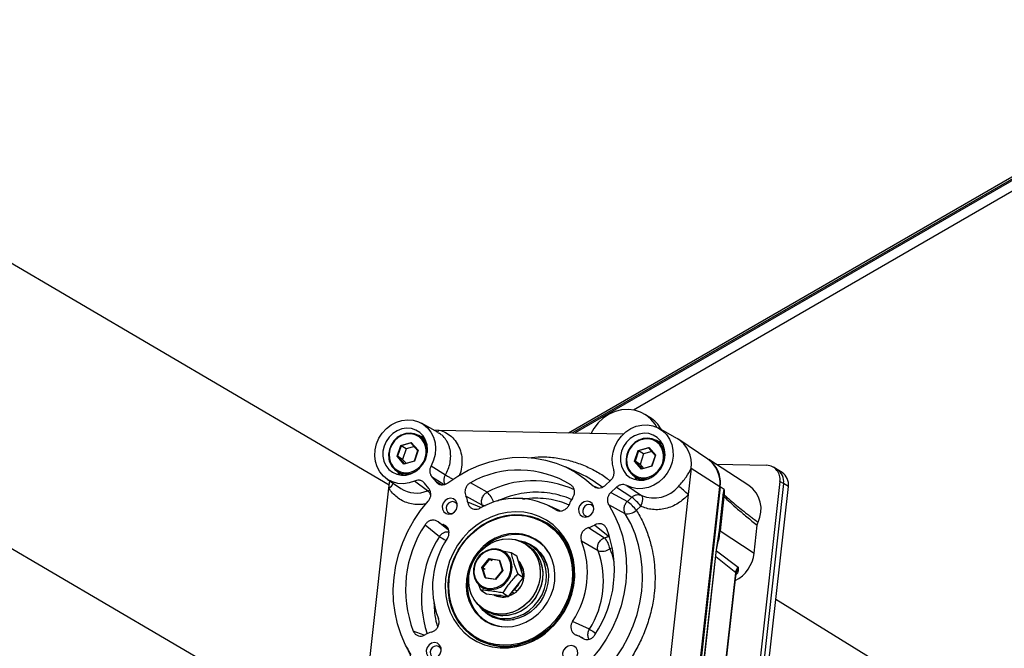
# Model space of a CAD drawing. Extents: x 75 to 12551, y 75 to 8835.
# Drawn here: x 8881 to 9186, y 2729 to 2923 of the extents above; entities that cross this region are included whole.
import ezdxf

# ---------------------------------------------------------------- set-up
doc = ezdxf.new("R2010")
doc.units = 0
doc.header["$LTSCALE"] = 15
doc.layers.get('0').update_dxf_attribs({"linetype": 'CONTINUOUS'})

msp = doc.modelspace()

# ---------------------------------------------------------------- linework, layer by layer
at = {"color": 7, "linetype": 'CONTINUOUS'}
for p, q in [((8995.379, 2779.214), (8434.291, 3107.806)), ((8505.777, 2977.752), (8959.563, 2712)), ((9052.111, 2795.349), (9278.827, 2926.229)), ((9076.146, 2800.168), (9074.641, 2801.096)), ((9010.598, 2795.424), (9005.388, 2798.356)), ((9009.106, 2796.263), (9010.847, 2796.226)), ((9010.847, 2796.226), (9067.992, 2795.011)), ((9084.581, 2793.649), (9078.998, 2796.79)), ((9006.57, 2793.304), (9004.598, 2794.518)), ((9010.695, 2795.297), (9010.57, 2795.379)), ((9080.181, 2791.738), (9078.209, 2792.953)), ((9094.131, 2787.265), (9085.146, 2793.301)), ((8997.811, 2788.117), (8998.943, 2791.49)), ((8999.05, 2791.388), (8997.954, 2788.124)), ((8998.943, 2791.49), (9002.209, 2792.426)), ((8999.05, 2791.388), (8998.943, 2791.49)), ((9002.21, 2792.294), (8999.05, 2791.388)), ((9000.63, 2790.414), (8999.05, 2791.388)), ((9000.63, 2790.414), (8999.535, 2787.15)), ((9003.209, 2791.153), (9000.63, 2790.414)), ((9002.209, 2792.426), (9004.342, 2789.99)), ((9002.209, 2792.426), (9002.21, 2792.294)), ((9004.275, 2789.936), (9002.21, 2792.294)), ((9003.179, 2786.672), (9004.275, 2789.936)), ((9004.342, 2789.99), (9003.21, 2786.617)), ((9004.342, 2789.99), (9004.275, 2789.936)), ((9071.422, 2786.552), (9072.553, 2789.924)), ((9072.66, 2789.822), (9071.564, 2786.559)), ((9072.553, 2789.924), (9075.819, 2790.86)), ((9072.66, 2789.822), (9072.553, 2789.924)), ((9075.82, 2790.728), (9072.66, 2789.822)), ((9074.241, 2788.849), (9072.66, 2789.822)), ((9076.819, 2789.588), (9074.241, 2788.849)), ((9075.819, 2790.86), (9077.953, 2788.424)), ((9075.819, 2790.86), (9075.82, 2790.728)), ((9077.885, 2788.371), (9075.82, 2790.728)), ((8997.954, 2788.124), (8997.811, 2788.117)), ((8999.945, 2785.681), (8997.811, 2788.117)), ((8997.954, 2788.124), (9000.019, 2785.766)), ((8999.535, 2787.15), (8997.954, 2788.124)), ((8999.535, 2787.15), (9000.601, 2785.933)), ((9003.21, 2786.617), (8999.945, 2785.681)), ((9000.019, 2785.766), (9003.179, 2786.672)), ((9003.21, 2786.617), (9003.179, 2786.672)), ((9071.564, 2786.559), (9071.422, 2786.552)), ((9073.555, 2784.115), (9071.422, 2786.552)), ((9071.564, 2786.559), (9073.629, 2784.201)), ((9073.145, 2785.585), (9071.564, 2786.559)), ((9074.241, 2788.849), (9073.145, 2785.585)), ((9076.789, 2785.107), (9077.885, 2788.371)), ((9077.953, 2788.424), (9076.821, 2785.051)), ((9077.953, 2788.424), (9077.885, 2788.371)), ((9106.814, 2779.09), (9094.4, 2787.078)), ((9000.019, 2785.766), (8999.945, 2785.681)), ((9008.35, 2785.141), (9012.829, 2782.327)), ((9054.642, 2782.682), (9049.986, 2784.837)), ((9073.145, 2785.585), (9074.211, 2784.368)), ((9076.821, 2785.051), (9073.555, 2784.115)), ((9073.629, 2784.201), (9073.555, 2784.115)), ((9073.629, 2784.201), (9076.789, 2785.107)), ((9076.821, 2785.051), (9076.789, 2785.107)), ((9088.998, 2784.386), (9088.091, 2776.234)), ((9088.998, 2784.386), (9097.826, 2778.715)), ((9096.631, 2785.642), (9112.422, 2785.307)), ((9115.632, 2784.006), (9114.503, 2784.701)), ((9117.137, 2783.078), (9115.632, 2784.006)), ((8994.709, 2781.018), (8998.946, 2778.172)), ((8995.267, 2778.208), (8995.519, 2780.473)), ((8997.781, 2783.449), (8999.753, 2782.235)), ((9007.275, 2777.419), (9003.264, 2780.443)), ((9008.532, 2781.831), (9009.892, 2780.168)), ((9062.304, 2779.072), (9064.048, 2780.688)), ((9071.391, 2781.884), (9073.363, 2780.669)), ((8989.051, 2722.341), (8995.267, 2778.208)), ((9007.689, 2778.112), (9006.313, 2779.794)), ((9025.764, 2777.009), (9020.559, 2779.925)), ((9065.815, 2778.528), (9064.072, 2776.913)), ((9065.815, 2778.528), (9070.568, 2775.412)), ((9068.993, 2779.045), (9073.601, 2776.009)), ((9088.87, 2698.223), (9097.826, 2778.715)), ((9098.002, 2778.599), (9089.046, 2698.113)), ((9098.939, 2776.144), (9099.196, 2777.846)), ((9099.004, 2776.043), (9099.196, 2777.846)), ((9099.196, 2777.846), (9099.191, 2776.147)), ((9116.481, 2780.346), (9105.66, 2683.089)), ((9117.61, 2779.651), (9106.789, 2682.394)), ((9108.294, 2681.467), (9119.116, 2778.723)), ((9117.61, 2779.651), (9116.481, 2780.346)), ((9119.116, 2778.723), (9117.61, 2779.651)), ((9024.204, 2773.014), (9019.132, 2775.783)), ((9064.072, 2776.913), (9069.206, 2774.149)), ((9069.206, 2774.149), (9070.568, 2775.412)), ((9088.091, 2776.234), (9081.248, 2714.732)), ((9097.722, 2765.245), (9098.907, 2775.898)), ((9097.791, 2765.171), (9098.976, 2775.824)), ((9099.103, 2775.684), (9097.918, 2765.031)), ((9098.907, 2775.898), (9098.939, 2776.144)), ((9098.976, 2775.824), (9099.004, 2776.043)), ((9099.191, 2776.147), (9099.103, 2775.684)), ((9048.337, 2771.193), (9044.223, 2773.097)), ((9068.556, 2770.297), (9063.44, 2773.031)), ((9073.358, 2772.651), (9071.996, 2771.388)), ((9006.471, 2766.87), (9010.946, 2763.276)), ((9044.378, 2767.365), (9044.114, 2767.527)), ((9057.168, 2766.01), (9062.121, 2762.869)), ((9063.219, 2763.344), (9058.963, 2766.774)), ((9096.909, 2759.813), (9097.722, 2765.245)), ((9108.484, 2758.094), (9109.445, 2766.732)), ((9097.567, 2763.44), (9097.603, 2763.718)), ((9097.918, 2765.031), (9108.484, 2758.094)), ((9038.153, 2760.629), (9037.4, 2761.092)), ((9038.153, 2760.629), (9037.4, 2761.092)), ((9039.894, 2760.085), (9039.141, 2760.548)), ((9060.12, 2758.779), (9054.972, 2761.791)), ((9096.683, 2758.35), (9096.803, 2759.23)), ((9096.754, 2758.264), (9096.867, 2759.09)), ((9096.803, 2759.23), (9096.909, 2759.813)), ((9096.862, 2759.09), (9096.96, 2759.619)), ((9024.112, 2753.647), (9026.376, 2756.41)), ((9026.445, 2756.283), (9024.254, 2753.609)), ((9026.376, 2756.41), (9029.607, 2755.955)), ((9026.376, 2756.41), (9026.445, 2756.283)), ((9029.572, 2755.843), (9026.445, 2756.283)), ((9027.311, 2755.75), (9026.445, 2756.283)), ((9031.65, 2758.174), (9030.865, 2758.658)), ((9031.036, 2758.688), (9033.137, 2758.358)), ((9033.137, 2758.358), (9034.918, 2757.261)), ((9035.977, 2753.908), (9034.918, 2757.261)), ((9092.595, 2721.604), (9096.683, 2758.35)), ((9092.665, 2721.515), (9096.754, 2758.261)), ((9025.079, 2750.43), (9024.112, 2753.647)), ((9024.254, 2753.609), (9024.112, 2753.647)), ((9024.254, 2753.609), (9025.19, 2750.496)), ((9025.12, 2753.076), (9024.254, 2753.609)), ((9029.607, 2755.955), (9029.572, 2755.843)), ((9030.507, 2752.73), (9029.572, 2755.843)), ((9029.607, 2755.955), (9030.574, 2752.738)), ((9037.036, 2750.555), (9035.977, 2753.908)), ((9103.499, 2753.793), (9103.579, 2752.939)), ((9025.19, 2750.496), (9025.079, 2750.43)), ((9028.31, 2749.976), (9025.079, 2750.43)), ((9025.19, 2750.496), (9028.316, 2750.056)), ((9030.574, 2752.738), (9028.31, 2749.976)), ((9028.316, 2750.056), (9028.31, 2749.976)), ((9028.316, 2750.056), (9030.507, 2752.73)), ((9030.574, 2752.738), (9030.507, 2752.73)), ((9034.698, 2747.628), (9037.036, 2750.555)), ((9035.255, 2751.652), (9037.036, 2750.555)), ((9099.506, 2722.721), (9102.768, 2752.039)), ((9099.617, 2722.563), (9102.879, 2751.881)), ((9102.909, 2752.077), (9102.878, 2751.876)), ((9102.911, 2752.12), (9102.954, 2752.197)), ((9023.784, 2746.651), (9023.158, 2748.264)), ((9024.047, 2747.589), (9024.833, 2747.105)), ((9032.359, 2744.702), (9034.698, 2747.628)), ((9034.201, 2746.887), (9034.225, 2746.86)), ((9034.225, 2746.86), (9034.977, 2746.396)), ((9023.784, 2746.651), (9025.564, 2745.555)), ((9025.564, 2745.555), (9028.962, 2745.128)), ((9028.962, 2745.128), (9032.359, 2744.702)), ((9030.579, 2745.798), (9032.359, 2744.702)), ((9033.46, 2746.079), (9034.109, 2745.68)), ((9539.256, 2482.593), (9115.225, 2743.754)), ((9024.814, 2740.657), (9025.567, 2740.193)), ((9024.814, 2740.657), (9025.567, 2740.193)), ((9026.083, 2739.347), (9026.836, 2738.883)), ((9057.425, 2734.562), (9052.213, 2736.988)), ((9022.089, 2731.765), (9022.352, 2731.603)), ((9055.46, 2731.826), (9054.118, 2732.447))]:
    msp.add_line(p, q, dxfattribs=at)
at = {"color": 8, "linetype": 'CONTINUOUS'}
for p, q in [((9050.953, 2795.373), (9278.827, 2926.923)), ((9278.827, 2925.697), (9052.999, 2795.33)), ((9278.827, 2922.35), (9071.116, 2802.441)), ((9004.739, 2794.432), (9005.995, 2794.268)), ((9078.349, 2792.866), (9079.605, 2792.702)), ((9008.532, 2781.831), (9012.444, 2779.356)), ((9007.275, 2777.419), (9007.985, 2777.577)), ((9011.437, 2779.299), (9009.892, 2780.168)), ((9058.604, 2778.94), (9060.102, 2778.292)), ((9097.825, 2778.708), (9098.002, 2778.599)), ((9099.196, 2777.846), (9098.002, 2778.597)), ((9019.689, 2773.964), (9023.856, 2772.196)), ((9013.78, 2765.238), (9010.523, 2767.805)), ((9013.539, 2765.799), (9012.14, 2766.968)), ((9097.603, 2763.718), (9097.791, 2765.171)), ((9097.522, 2763.093), (9097.567, 2763.44)), ((9064.491, 2759.743), (9063.777, 2759.434)), ((9102.768, 2752.039), (9096.611, 2756.972)), ((9096.795, 2758.85), (9103.499, 2753.793)), ((9006.175, 2732.682), (9002.813, 2733.991)), ((9055.855, 2731.512), (9055.078, 2731.859))]:
    msp.add_line(p, q, dxfattribs=at)
at = {"color": 7, "linetype": 'CONTINUOUS', "flags": 128}
for points in [[(9078.338, 2797.123), (9077.766, 2798.079), (9076.515, 2799.608), (9075.008, 2800.858), (9073.29, 2801.793), (9071.415, 2802.382), (9069.438, 2802.609), (9067.42, 2802.467), (9065.423, 2801.96), (9063.506, 2801.103), (9061.729, 2799.922), (9060.144, 2798.454), (9058.801, 2796.743), (9057.924, 2795.225)], [(9003.264, 2780.443), (9001.554, 2779.862), (8999.801, 2779.615), (8998.066, 2779.71), (8996.41, 2780.144), (8994.888, 2780.901), (8993.554, 2781.956), (8992.454, 2783.272), (8991.626, 2784.804), (8991.098, 2786.498), (8990.889, 2788.297), (8991.005, 2790.138), (8991.444, 2791.957), (8992.189, 2793.692), (8993.216, 2795.283), (8994.487, 2796.675), (8995.961, 2797.82), (8997.585, 2798.678), (8999.303, 2799.219), (9001.057, 2799.425), (9002.786, 2799.289), (9004.429, 2798.816), (9005.931, 2798.021), (9007.239, 2796.933), (9008.309, 2795.588), (9009.102, 2794.034), (9009.592, 2792.324), (9009.762, 2790.517), (9009.607, 2788.675), (9009.13, 2786.862), (9008.35, 2785.141)], [(8993.435, 2789.663), (8993.422, 2788.095), (8993.732, 2786.592), (8994.349, 2785.227), (8995.247, 2784.062), (8996.381, 2783.152), (8997.7, 2782.54), (8999.142, 2782.254), (9000.639, 2782.308), (9002.121, 2782.698), (9003.519, 2783.408), (9004.768, 2784.403), (9005.809, 2785.637), (9006.594, 2787.053), (9007.085, 2788.584), (9007.26, 2790.158), (9007.111, 2791.703), (9006.645, 2793.145), (9005.883, 2794.418), (9004.861, 2795.461), (9003.627, 2796.227), (9002.238, 2796.679), (9000.76, 2796.796), (8999.262, 2796.572), (8997.813, 2796.019), (8996.482, 2795.161), (8995.33, 2794.04), (8994.412, 2792.707), (8993.77, 2791.225), (8993.435, 2789.663)], [(9064.965, 2783.967), (9064.576, 2785.714), (9064.51, 2787.538), (9064.769, 2789.376), (9065.344, 2791.165), (9066.215, 2792.843), (9067.353, 2794.353), (9068.718, 2795.642), (9070.263, 2796.665), (9071.934, 2797.388), (9073.674, 2797.785), (9075.424, 2797.843), (9077.122, 2797.56), (9078.71, 2796.945), (9080.133, 2796.02), (9081.342, 2794.817), (9082.296, 2793.376), (9082.962, 2791.749), (9083.316, 2789.991), (9083.346, 2788.162), (9083.052, 2786.326), (9082.443, 2784.546), (9081.54, 2782.884), (9080.375, 2781.396), (9078.988, 2780.135), (9077.427, 2779.143), (9075.745, 2778.455), (9074.001, 2778.095), (9072.254, 2778.075), (9070.566, 2778.395), (9068.993, 2779.045)], [(9007.205, 2789.304), (9007.201, 2789.965), (9006.957, 2791.379), (9006.403, 2792.664), (9005.567, 2793.751), (9004.495, 2794.58), (9003.245, 2795.108), (9001.884, 2795.306), (9000.486, 2795.162), (8999.126, 2794.686), (8997.877, 2793.902), (8996.806, 2792.853), (8995.972, 2791.596), (8995.419, 2790.198), (8995.178, 2788.734), (8995.26, 2787.284), (8995.26, 2787.284)], [(9067.045, 2788.098), (9067.032, 2786.529), (9067.342, 2785.027), (9067.96, 2783.661), (9068.857, 2782.497), (9069.992, 2781.587), (9071.311, 2780.975), (9072.752, 2780.689), (9074.249, 2780.742), (9075.732, 2781.133), (9077.13, 2781.842), (9078.378, 2782.838), (9079.419, 2784.072), (9080.204, 2785.488), (9080.695, 2787.019), (9080.87, 2788.593), (9080.721, 2790.138), (9080.255, 2791.58), (9079.493, 2792.853), (9078.471, 2793.896), (9077.237, 2794.662), (9075.848, 2795.113), (9074.37, 2795.23), (9072.872, 2795.007), (9071.423, 2794.453), (9070.092, 2793.596), (9068.94, 2792.475), (9068.022, 2791.142), (9067.381, 2789.66), (9067.045, 2788.098)], [(9080.816, 2787.739), (9080.812, 2788.4), (9080.568, 2789.814), (9080.013, 2791.099), (9079.177, 2792.185), (9078.105, 2793.015), (9076.855, 2793.543), (9075.495, 2793.74), (9074.096, 2793.597), (9072.736, 2793.121), (9071.487, 2792.337), (9070.417, 2791.288), (9069.582, 2790.03), (9069.03, 2788.632), (9068.788, 2787.168), (9068.87, 2785.718), (9068.87, 2785.718)], [(9013.555, 2779.878), (9016.606, 2781.983), (9019.808, 2783.786), (9023.132, 2785.271), (9026.546, 2786.424), (9030.019, 2787.234), (9033.518, 2787.695), (9037.01, 2787.8), (9040.463, 2787.55), (9043.844, 2786.947), (9047.122, 2785.996), (9050.265, 2784.706), (9053.245, 2783.089), (9056.033, 2781.162), (9058.604, 2778.94)], [(9011.808, 2772.681), (9011.88, 2771.733), (9012.297, 2770.922), (9012.995, 2770.371), (9013.867, 2770.164), (9014.782, 2770.333), (9015.598, 2770.852), (9016.194, 2771.642), (9016.476, 2772.582), (9016.404, 2773.53), (9015.987, 2774.341), (9015.289, 2774.892), (9014.416, 2775.099), (9013.502, 2774.93), (9012.685, 2774.411), (9012.09, 2773.622), (9011.808, 2772.681)], [(9073.358, 2772.651), (9073.598, 2773.18), (9073.786, 2773.716), (9073.916, 2774.237), (9073.982, 2774.725), (9073.982, 2775.162), (9073.917, 2775.53), (9073.788, 2775.816), (9073.601, 2776.009)], [(9002.161, 2726.633), (9000.447, 2729.646), (8999.036, 2732.848), (8997.942, 2736.208), (8997.173, 2739.697), (8996.737, 2743.28), (8996.639, 2746.924), (8996.879, 2750.595), (8997.455, 2754.26), (8998.362, 2757.883), (8999.591, 2761.43), (9001.131, 2764.87), (9002.967, 2768.168), (9005.082, 2771.295), (9007.456, 2774.221)], [(9016.492, 2772.907), (9016.182, 2773.506), (9015.66, 2773.919), (9015.006, 2774.074), (9014.322, 2773.947), (9013.71, 2773.559), (9013.264, 2772.968), (9013.052, 2772.263), (9013.107, 2771.553), (9013.419, 2770.946), (9013.942, 2770.533), (9014.595, 2770.378), (9014.953, 2770.409)], [(9054.099, 2771.782), (9054.171, 2770.834), (9054.588, 2770.023), (9055.286, 2769.472), (9056.158, 2769.265), (9057.073, 2769.434), (9057.889, 2769.953), (9058.484, 2770.742), (9058.767, 2771.683), (9058.695, 2772.631), (9058.278, 2773.442), (9057.58, 2773.993), (9056.707, 2774.2), (9055.793, 2774.031), (9054.976, 2773.512), (9054.381, 2772.722), (9054.099, 2771.782)], [(9058.783, 2772.008), (9058.473, 2772.607), (9057.95, 2773.02), (9057.297, 2773.175), (9056.612, 2773.048), (9056.001, 2772.66), (9055.555, 2772.068), (9055.343, 2771.364), (9055.398, 2770.654), (9055.71, 2770.046), (9056.233, 2769.634), (9056.886, 2769.479), (9057.244, 2769.51)], [(9063.44, 2773.031), (9065.154, 2770.017), (9066.564, 2766.816), (9067.659, 2763.455), (9068.428, 2759.967), (9068.864, 2756.383), (9068.962, 2752.739), (9068.722, 2749.068), (9068.146, 2745.403), (9067.239, 2741.78), (9066.01, 2738.233), (9064.47, 2734.793), (9062.634, 2731.495), (9060.519, 2728.368), (9058.145, 2725.442)], [(9012.834, 2750.256), (9012.698, 2747.554), (9012.892, 2744.889), (9013.412, 2742.305), (9014.251, 2739.845), (9015.395, 2737.549), (9016.824, 2735.455), (9018.516, 2733.596), (9020.442, 2732.005), (9022.571, 2730.705), (9024.868, 2729.72), (9027.296, 2729.066), (9029.813, 2728.752), (9032.38, 2728.784), (9034.954, 2729.162), (9037.492, 2729.879), (9039.954, 2730.924), (9042.298, 2732.28), (9044.485, 2733.923), (9046.482, 2735.828), (9048.253, 2737.963), (9049.771, 2740.292), (9051.01, 2742.778), (9051.95, 2745.38), (9052.575, 2748.056), (9052.876, 2750.76), (9052.847, 2753.449), (9052.49, 2756.079), (9051.808, 2758.606), (9050.815, 2760.989), (9049.526, 2763.189), (9047.962, 2765.169), (9046.149, 2766.898), (9044.118, 2768.346), (9041.9, 2769.49), (9039.533, 2770.312), (9037.055, 2770.797), (9034.508, 2770.938), (9031.932, 2770.733), (9029.371, 2770.184), (9026.866, 2769.301), (9024.458, 2768.099), (9022.188, 2766.596), (9020.091, 2764.818), (9018.204, 2762.794), (9016.556, 2760.558), (9015.175, 2758.145), (9014.083, 2755.595), (9013.298, 2752.951), (9012.834, 2750.256)], [(9052.494, 2753.258), (9052.533, 2750.603), (9052.24, 2747.931), (9051.619, 2745.289), (9050.681, 2742.721), (9049.443, 2740.272), (9047.924, 2737.983), (9046.153, 2735.894), (9044.158, 2734.04), (9041.974, 2732.453), (9039.638, 2731.16), (9037.19, 2730.183), (9034.672, 2729.54), (9032.127, 2729.24), (9029.599, 2729.29), (9027.131, 2729.688), (9024.765, 2730.428), (9022.542, 2731.496), (9020.499, 2732.875), (9018.673, 2734.541), (9017.092, 2736.465), (9015.786, 2738.615), (9014.776, 2740.953), (9014.08, 2743.44), (9013.709, 2746.034), (9013.67, 2748.689), (9013.963, 2751.361), (9014.584, 2754.003), (9015.522, 2756.571), (9016.761, 2759.02), (9018.279, 2761.309), (9020.05, 2763.398), (9022.045, 2765.252), (9024.23, 2766.839), (9026.566, 2768.132), (9029.013, 2769.109), (9031.531, 2769.752), (9034.076, 2770.052), (9036.604, 2770.002), (9039.072, 2769.604), (9041.438, 2768.865), (9043.661, 2767.796), (9045.704, 2766.417), (9047.531, 2764.752), (9049.111, 2762.827), (9050.417, 2760.678), (9051.427, 2758.339), (9052.123, 2755.852), (9052.494, 2753.258)], [(9052.035, 2749.311), (9051.58, 2746.686), (9050.807, 2744.114), (9049.728, 2741.637), (9048.363, 2739.299), (9046.736, 2737.139), (9044.873, 2735.194), (9042.806, 2733.497), (9040.572, 2732.078), (9038.208, 2730.961), (9035.755, 2730.165), (9033.254, 2729.703), (9030.749, 2729.584), (9028.282, 2729.809), (9025.895, 2730.374), (9023.63, 2731.271), (9021.525, 2732.483), (9019.617, 2733.99), (9017.937, 2735.766), (9016.514, 2737.781), (9015.374, 2740), (9014.535, 2742.386), (9014.011, 2744.896), (9013.813, 2747.489), (9013.942, 2750.121), (9014.397, 2752.745), (9015.171, 2755.317), (9016.249, 2757.794), (9017.614, 2760.132), (9019.242, 2762.293), (9021.105, 2764.238), (9023.171, 2765.934), (9025.405, 2767.353), (9027.769, 2768.47), (9030.223, 2769.267), (9032.723, 2769.728), (9035.229, 2769.848), (9037.696, 2769.623), (9040.082, 2769.057), (9042.347, 2768.16), (9044.452, 2766.948), (9046.361, 2765.441), (9048.041, 2763.665), (9049.463, 2761.65), (9050.604, 2759.431), (9051.443, 2757.046), (9051.966, 2754.535), (9052.165, 2751.942), (9052.035, 2749.311)], [(9063.264, 2722.74), (9065.599, 2725.682), (9067.678, 2728.817), (9069.483, 2732.117), (9070.997, 2735.552), (9072.206, 2739.091), (9073.1, 2742.702), (9073.671, 2746.353), (9073.914, 2750.012), (9073.825, 2753.644), (9073.407, 2757.218), (9072.663, 2760.701), (9071.6, 2764.061), (9070.226, 2767.27), (9068.556, 2770.297)], [(9052.103, 2745.918), (9052.226, 2746.411), (9052.688, 2749.073), (9052.819, 2751.742), (9052.618, 2754.373), (9052.087, 2756.92), (9051.235, 2759.34), (9050.078, 2761.591), (9048.635, 2763.635), (9046.931, 2765.437), (9044.994, 2766.966), (9044.378, 2767.365)], [(9019.297, 2750.007), (9019.214, 2747.739), (9019.47, 2745.521), (9020.058, 2743.405), (9020.965, 2741.445), (9022.169, 2739.688), (9023.638, 2738.179), (9025.338, 2736.953), (9027.226, 2736.042), (9029.256, 2735.468), (9031.378, 2735.244), (9033.54, 2735.376), (9035.688, 2735.862), (9037.77, 2736.689), (9039.734, 2737.837), (9041.531, 2739.277), (9043.119, 2740.974), (9044.457, 2742.886), (9045.512, 2744.967), (9046.26, 2747.164), (9046.68, 2749.424), (9046.764, 2751.692), (9046.508, 2753.911), (9045.919, 2756.026), (9045.012, 2757.986), (9043.809, 2759.743), (9042.339, 2761.252), (9040.639, 2762.478), (9038.751, 2763.389), (9036.721, 2763.964), (9034.599, 2764.187), (9032.437, 2764.055), (9030.289, 2763.569), (9028.208, 2762.742), (9026.244, 2761.595), (9024.446, 2760.155), (9022.858, 2758.457), (9021.52, 2756.545), (9020.465, 2754.465), (9019.718, 2752.267), (9019.297, 2750.007)], [(9032.606, 2762.539), (9034.497, 2762.284), (9036.284, 2761.683), (9037.914, 2760.753), (9039.337, 2759.523), (9040.51, 2758.03), (9041.397, 2756.319), (9041.971, 2754.444), (9042.216, 2752.459), (9042.123, 2750.427), (9041.695, 2748.408), (9040.946, 2746.465), (9039.897, 2744.655), (9038.582, 2743.034), (9037.039, 2741.651), (9035.316, 2740.549), (9033.465, 2739.76), (9031.543, 2739.31), (9029.607, 2739.21), (9027.717, 2739.465), (9025.93, 2740.067), (9024.3, 2740.997), (9022.877, 2742.227), (9021.704, 2743.72), (9020.817, 2745.43), (9020.242, 2747.306), (9019.998, 2749.29), (9020.091, 2751.322), (9020.519, 2753.341), (9021.268, 2755.285), (9022.316, 2757.094), (9023.632, 2758.715), (9025.175, 2760.098), (9026.898, 2761.2), (9028.748, 2761.989), (9030.671, 2762.44), (9032.606, 2762.539)], [(9029.808, 2739.204), (9027.911, 2739.422), (9026.11, 2739.988), (9024.461, 2740.885), (9023.015, 2742.085), (9021.814, 2743.553), (9020.895, 2745.243), (9020.287, 2747.104), (9020.008, 2749.079), (9020.065, 2751.109), (9020.459, 2753.133), (9021.175, 2755.087), (9022.194, 2756.913), (9023.483, 2758.556), (9025.004, 2759.966), (9026.711, 2761.099), (9028.551, 2761.922), (9030.468, 2762.409), (9032.405, 2762.545), (9034.303, 2762.327), (9036.104, 2761.761), (9037.752, 2760.864), (9039.199, 2759.664), (9040.4, 2758.197), (9041.318, 2756.507), (9041.927, 2754.646), (9042.206, 2752.67), (9042.148, 2750.64), (9041.755, 2748.617), (9041.038, 2746.662), (9040.02, 2744.836), (9038.73, 2743.193), (9037.209, 2741.783), (9035.503, 2740.65), (9033.663, 2739.827), (9031.745, 2739.34), (9029.808, 2739.204)], [(9045.488, 2757.069), (9044.842, 2758.23), (9043.579, 2759.909), (9042.062, 2761.334), (9040.327, 2762.469), (9038.417, 2763.286), (9036.379, 2763.765), (9034.263, 2763.895), (9032.122, 2763.673), (9030.008, 2763.103), (9027.973, 2762.2), (9026.067, 2760.985), (9024.338, 2759.49), (9023.335, 2758.392)], [(9023.345, 2748.107), (9024.471, 2747.354), (9025.757, 2746.913), (9027.136, 2746.806), (9028.531, 2747.04), (9029.868, 2747.602), (9031.076, 2748.462), (9032.088, 2749.573), (9032.851, 2750.875), (9033.323, 2752.298), (9033.478, 2753.766), (9033.309, 2755.199), (9032.824, 2756.521), (9032.05, 2757.659), (9031.028, 2758.553), (9029.814, 2759.154), (9028.473, 2759.429), (9027.076, 2759.365), (9025.701, 2758.965), (9024.419, 2758.249), (9023.302, 2757.257), (9022.408, 2756.042), (9021.787, 2754.67), (9021.471, 2753.215), (9021.478, 2751.754), (9021.807, 2750.367), (9022.441, 2749.129), (9023.345, 2748.107)], [(9035.518, 2761.988), (9037.423, 2761.562), (9039.202, 2760.796), (9040.802, 2759.711), (9042.178, 2758.339), (9043.289, 2756.718), (9044.104, 2754.896), (9044.599, 2752.925), (9044.761, 2750.862), (9044.583, 2748.765), (9044.072, 2746.696), (9043.242, 2744.714), (9042.117, 2742.876), (9040.73, 2741.234), (9039.12, 2739.837), (9037.333, 2738.723), (9035.422, 2737.926), (9033.44, 2737.468), (9031.445, 2737.363), (9029.495, 2737.613), (9027.646, 2738.21), (9025.95, 2739.139), (9024.456, 2740.373), (9023.208, 2741.875), (9023.168, 2741.934)], [(9038.153, 2760.629), (9038.666, 2760.289), (9040.089, 2759.059), (9041.262, 2757.566), (9042.15, 2755.856), (9042.724, 2753.98), (9042.969, 2751.996), (9042.876, 2749.964), (9042.448, 2747.945), (9041.698, 2746.001), (9040.65, 2744.191), (9039.334, 2742.57), (9037.792, 2741.188), (9036.069, 2740.085), (9034.218, 2739.297), (9032.296, 2738.846), (9030.36, 2738.746), (9028.47, 2739.001), (9026.683, 2739.603), (9025.567, 2740.193)], [(9038.153, 2760.629), (9038.505, 2760.401), (9039.952, 2759.2), (9041.153, 2757.733), (9042.071, 2756.043), (9042.679, 2754.182), (9042.959, 2752.206), (9042.901, 2750.176), (9042.508, 2748.153), (9041.791, 2746.199), (9040.773, 2744.372), (9039.483, 2742.729), (9037.962, 2741.32), (9036.256, 2740.186), (9034.416, 2739.364), (9032.498, 2738.877), (9030.561, 2738.74)], [(9031.265, 2737.839), (9033.22, 2737.972), (9035.158, 2738.449), (9037.023, 2739.258), (9038.761, 2740.374), (9040.322, 2741.765), (9041.661, 2743.391), (9042.739, 2745.207), (9043.527, 2747.158), (9044, 2749.19), (9044.146, 2751.244), (9043.96, 2753.26), (9043.448, 2755.181), (9042.624, 2756.952), (9041.512, 2758.521), (9040.143, 2759.843), (9038.559, 2760.881), (9036.803, 2761.604), (9035.949, 2761.825)], [(9020.896, 2754.433), (9020.605, 2753.716), (9019.948, 2751.519), (9019.618, 2749.275), (9019.622, 2747.038), (9019.962, 2744.863), (9020.628, 2742.804), (9021.605, 2740.912), (9022.867, 2739.233), (9024.385, 2737.808), (9026.12, 2736.674), (9028.03, 2735.856), (9030.068, 2735.377), (9032.047, 2735.244)], [(9035.643, 2754.965), (9036.148, 2753.779), (9036.377, 2752.642)], [(9036.315, 2752.837), (9036.187, 2753.496), (9035.705, 2754.77)], [(9035.676, 2748.853), (9035.204, 2748.035), (9034.225, 2746.86)], [(9028.076, 2745.239), (9029.231, 2745.002), (9030.096, 2744.986), (9029.244, 2745.001), (9028.076, 2745.239)], [(9028.316, 2745.209), (9028.735, 2745.112), (9029.856, 2745.016)], [(9028.316, 2745.209), (9028.655, 2745.128), (9029.856, 2745.016)], [(9034.109, 2745.68), (9032.801, 2744.968), (9032.474, 2744.845)], [(9006.834, 2727.98), (9006.906, 2727.032), (9007.323, 2726.221), (9008.021, 2725.67), (9008.894, 2725.463), (9009.808, 2725.632), (9010.625, 2726.151), (9011.22, 2726.941), (9011.502, 2727.881), (9011.43, 2728.829), (9011.013, 2729.64), (9010.315, 2730.191), (9009.443, 2730.398), (9008.528, 2730.229), (9007.712, 2729.71), (9007.117, 2728.921), (9006.834, 2727.98)], [(9011.518, 2728.206), (9011.208, 2728.805), (9010.686, 2729.218), (9010.032, 2729.373), (9009.348, 2729.246), (9008.736, 2728.858), (9008.29, 2728.267), (9008.078, 2727.562), (9008.133, 2726.852), (9008.445, 2726.245), (9008.968, 2725.832), (9009.621, 2725.677), (9009.98, 2725.708)], [(9049.125, 2727.081), (9049.197, 2726.133), (9049.614, 2725.322), (9050.312, 2724.771), (9051.184, 2724.564), (9052.099, 2724.733), (9052.915, 2725.252), (9053.511, 2726.041), (9053.793, 2726.982), (9053.721, 2727.93), (9053.304, 2728.741), (9052.606, 2729.292), (9051.734, 2729.499), (9050.819, 2729.33), (9050.002, 2728.811), (9049.407, 2728.021), (9049.125, 2727.081)]]:
    msp.add_lwpolyline(points, dxfattribs=at)
at = {"color": 8, "linetype": 'CONTINUOUS', "flags": 128}
for points in [[(9006.226, 2792.237), (9005.619, 2793.189), (9004.646, 2794.119), (9003.465, 2794.755), (9002.146, 2795.06), (9000.764, 2795.015), (8999.401, 2794.624), (8998.134, 2793.91), (8997.039, 2792.913), (8996.179, 2791.691), (8995.603, 2790.317), (8995.345, 2788.869), (8995.421, 2787.432)], [(9079.836, 2790.671), (9079.23, 2791.623), (9078.256, 2792.554), (9077.076, 2793.19), (9075.756, 2793.494), (9074.374, 2793.45), (9073.011, 2793.059), (9071.745, 2792.344), (9070.65, 2791.347), (9069.789, 2790.126), (9069.213, 2788.751), (9068.956, 2787.303), (9069.031, 2785.866)], [(8998.633, 2782.315), (8998.142, 2782.985), (8997.921, 2783.363)], [(9072.243, 2780.75), (9071.753, 2781.42), (9071.532, 2781.797)], [(9010.946, 2763.276), (9011.221, 2763.107), (9011.567, 2762.894), (9011.97, 2762.645), (9012.417, 2762.37), (9012.891, 2762.079), (9012.977, 2762.026)], [(9032.686, 2755.94), (9032.155, 2756.96), (9031.264, 2757.978), (9030.146, 2758.717), (9028.865, 2759.136), (9027.495, 2759.209), (9026.116, 2758.932), (9024.809, 2758.322), (9023.649, 2757.414), (9022.704, 2756.26), (9022.028, 2754.928), (9021.661, 2753.496), (9021.625, 2752.045), (9021.92, 2750.662), (9022.531, 2749.425), (9023.422, 2748.408), (9023.422, 2748.408)], [(9057.425, 2734.562), (9057.7, 2734.392), (9058.046, 2734.179), (9058.448, 2733.929), (9058.894, 2733.653), (9059.367, 2733.36), (9059.453, 2733.307)]]:
    msp.add_lwpolyline(points, dxfattribs=at)
at = {"color": 7, "linetype": 'CONTINUOUS'}
for centre, radius, start, end in [((9070.731, 2791.425), 10.285, 28.71739, 58.22951), ((9079.842, 2785.704), 9.251, 351.81181, 59.18218), ((9000.309, 2789.522), 6.51, 273.81185, 24.64199), ((9073.919, 2787.957), 6.51, 273.81185, 24.64199), ((9000.706, 2788.156), 5.515, 189.10163, 301.77792), ((9088.994, 2779.971), 8.921, 351.90574, 54.83787), ((9089.177, 2779.853), 8.913, 351.9131, 54.51084), ((9089.139, 2779.862), 8.929, 357.14469, 53.24961), ((9035.551, 2753.192), 30.65, 58.27987, 119.28352), ((9074.316, 2786.591), 5.515, 189.10163, 301.77787), ((9112.256, 2781.029), 4.281, 350.81597, 87.77431), ((9113.213, 2780.28), 4.442, 351.85795, 57.00706), ((9041.234, 2753.699), 31.935, 50.97507, 65.17363), ((9114.718, 2779.352), 4.442, 351.85795, 57.00706), ((8992.948, 2781.657), 4.156, 303.91626, 332.33626), ((9077.472, 2784.982), 9.773, 246.65879, 320.6821), ((9070.682, 2758.505), 24.847, 45.52158, 54.72149), ((9101.619, 2771.705), 9.029, 333.50647, 54.8739), ((9014.175, 2773.273), 5.557, 7.14227, 26.85972), ((9034.832, 2752.333), 22.742, 57.71468, 119.84871), ((9057.536, 2771.053), 6.713, 143.1306, 160.5044), ((9060.559, 2762.506), 16.332, 38.39991, 52.20298), ((9098.844, 2775.77), 0.143, 22.40307, 64.03733), ((9098.821, 2775.997), 0.188, 14.23925, 51.32083), ((9099.227, 2775.924), 0.27, 201.64416, 242.59053), ((9099.252, 2775.819), 0.334, 100.50504, 137.86411), ((9069.105, 2774.531), 4.27, 262.60203, 312.60372), ((9059.196, 2761.244), 16.332, 38.39991, 52.20298), ((9036.613, 2746.873), 36.172, 146.43854, 200.86309), ((9013.533, 2771.642), 4.877, 231.89305, 253.41015), ((9055.753, 2771.827), 5.986, 283.66913, 302.42893), ((9028.988, 2752.79), 36.172, 326.43854, 20.86309), ((9097.659, 2765.117), 0.143, 22.40307, 64.03733), ((9098.042, 2765.271), 0.27, 201.64416, 242.59053), ((9035.637, 2747.645), 26.85, 145.95699, 201.34463), ((9060.06, 2769.145), 6.605, 288.17524, 298.57134), ((9057.292, 2758.424), 6.563, 8.85162, 42.62701), ((9034.259, 2751.308), 10.471, 15.92386, 63.85289), ((9029.964, 2752.018), 26.85, 325.95699, 21.34463), ((9061.112, 2763.775), 5.094, 258.77021, 301.54353), ((9096.781, 2759.676), 0.188, 342.44318, 46.98961), ((9034.262, 2749.398), 27.507, 327.36044, 19.94119), ((9097.61, 2759.318), 10.942, 297.27296, 353.5785), ((9026.592, 2753.673), 6.502, 268.72205, 20.40925), ((9030.401, 2751.257), 6.739, 287.91617, 42.36564), ((9030.659, 2751.291), 6.527, 311.4207, 43.67551), ((9030.365, 2752.02), 6.044, 5.89877, 29.16039), ((9030.433, 2752.042), 5.936, 7.70103, 27.35813), ((9102.688, 2751.866), 0.191, 2.96553, 65.03135), ((9104.315, 2751.691), 1.449, 120.53316, 172.64754), ((9029.189, 2752.055), 7.234, 309.02086, 333.72873), ((9029.208, 2752.041), 7.176, 310.37091, 332.37868), ((9029.21, 2752.039), 7.172, 310.36605, 332.38354), ((9030.551, 2750.097), 5.587, 239.03994, 286.22623), ((9030.551, 2750.096), 5.586, 239.03586, 286.23032), ((9031.419, 2748.001), 10.163, 218.87161, 269.1327), ((9030.727, 2748.621), 9.882, 238.51727, 269.03536), ((9032.139, 2747.869), 10.475, 232.89865, 280.80879), ((9009.848, 2727.836), 5.986, 103.66913, 122.42893), ((9031.812, 2748.235), 19.134, 240.37034, 313.49396), ((9052.068, 2728.021), 4.877, 51.89305, 73.41015)]:
    msp.add_arc(centre, radius, start, end, dxfattribs=at)
at = {"color": 8, "linetype": 'CONTINUOUS'}
for centre, radius, start, end in [((9000.535, 2788.193), 5.171, 188.47213, 272.28778), ((9074.145, 2786.628), 5.171, 188.47213, 272.28778), ((9039.972, 2750.198), 30.343, 64.94839, 117.92056), ((9003.821, 2785.664), 8.938, 236.94875, 292.73058), ((9004.889, 2774.527), 3.749, 25.88724, 50.4836), ((9020.103, 2771.155), 8.144, 19.59914, 45.95699), ((9018.666, 2770.679), 6.01, 17.74544, 22.86301), ((9024.933, 2774.904), 2.026, 248.90776, 277.93539), ((9041.019, 2744.162), 35.634, 147.56035, 197.97328), ((9061.061, 2760.556), 3.525, 38.80941, 52.25438), ((9096.693, 2759.096), 0.173, 358.23651, 50.70703), ((9096.65, 2758.251), 0.104, 5.43906, 71.32109), ((9026.749, 2752.233), 5.069, 228.98512, 266.58679)]:
    msp.add_arc(centre, radius, start, end, dxfattribs=at)
at = {"color": 7, "linetype": 'CONTINUOUS'}
for points, knots in [([(9010.144, 2795.657), (9010.19, 2795.644), (9010.261, 2795.624), (9010.383, 2795.675), (9010.484, 2795.743), (9010.586, 2795.839), (9010.714, 2795.991), (9010.794, 2796.134), (9010.847, 2796.226)], [0, 0, 0, 0, 0.2396941, 0.3684994, 0.4999705, 0.6314456, 0.7602627, 1, 1, 1, 1]), ([(9008.35, 2785.141), (9008.211, 2784.833), (9007.934, 2784.215), (9007.906, 2783.212), (9008.131, 2782.394), (9008.42, 2781.988), (9008.532, 2781.831)], [0, 0, 0, 0, 0.2757724, 0.5515436, 0.827348, 1, 1, 1, 1]), ([(9064.048, 2780.688), (9064.274, 2780.939), (9064.727, 2781.44), (9065.079, 2782.405), (9065.142, 2783.278), (9065.014, 2783.776), (9064.965, 2783.967)], [0, 0, 0, 0, 0.27623077, 0.5524554, 0.82885622, 1, 1, 1, 1]), ([(9085.033, 2778.79), (9085.46, 2779.273), (9086.315, 2780.242), (9087.829, 2782.098), (9088.531, 2783.471), (9088.998, 2784.386)], [0, 0, 0, 0, 0.2497485, 0.4999874, 1, 1, 1, 1]), ([(9006.313, 2779.794), (9006.095, 2780.008), (9005.66, 2780.437), (9004.77, 2780.715), (9003.941, 2780.696), (9003.451, 2780.513), (9003.264, 2780.443)], [0, 0, 0, 0, 0.2762308, 0.5524554, 0.8288563, 1, 1, 1, 1]), ([(9007.456, 2774.221), (9007.657, 2774.493), (9008.06, 2775.037), (9008.318, 2776.029), (9008.273, 2777.01), (9007.997, 2777.705), (9007.751, 2778.03), (9007.689, 2778.112)], [0, 0, 0, 0, 0.2306741, 0.4613613, 0.6917643, 0.9220939, 1, 1, 1, 1]), ([(9009.892, 2780.168), (9010.111, 2779.953), (9010.547, 2779.524), (9011.441, 2779.241), (9012.387, 2779.278), (9013.105, 2779.559), (9013.465, 2779.814), (9013.555, 2779.878)], [0, 0, 0, 0, 0.2308061, 0.4616173, 0.6922832, 0.9226447, 1, 1, 1, 1]), ([(9020.559, 2779.925), (9020.281, 2779.744), (9019.726, 2779.382), (9019.136, 2778.53), (9018.822, 2777.569), (9018.807, 2776.599), (9019.028, 2776.046), (9019.132, 2775.783)], [0, 0, 0, 0, 0.2043028, 0.4086213, 0.6125851, 0.8163606, 1, 1, 1, 1]), ([(9052.166, 2775.081), (9052.344, 2775.369), (9052.702, 2775.944), (9052.875, 2776.949), (9052.743, 2777.911), (9052.33, 2778.735), (9051.879, 2779.094), (9051.666, 2779.264)], [0, 0, 0, 0, 0.20430802, 0.40863197, 0.61259656, 0.81637214, 1, 1, 1, 1]), ([(9058.604, 2778.94), (9058.845, 2778.754), (9059.326, 2778.383), (9060.25, 2778.207), (9061.193, 2778.35), (9061.885, 2778.708), (9062.22, 2778.999), (9062.304, 2779.072)], [0, 0, 0, 0, 0.2306741, 0.4613613, 0.6917643, 0.9220939, 1, 1, 1, 1]), ([(9068.993, 2779.045), (9068.71, 2779.16), (9068.144, 2779.391), (9067.186, 2779.319), (9066.386, 2779.001), (9065.973, 2778.659), (9065.815, 2778.528)], [0, 0, 0, 0, 0.2768997, 0.5538099, 0.8304531, 1, 1, 1, 1]), ([(9024.204, 2773.014), (9024.147, 2773.186), (9024.031, 2773.534), (9023.99, 2774.11), (9024.051, 2774.695), (9024.22, 2775.266), (9024.485, 2775.805), (9024.826, 2776.271), (9025.251, 2776.694), (9025.58, 2776.896), (9025.764, 2777.009)], [0, 0, 0, 0, 0.12374258, 0.25000453, 0.37626648, 0.50000906, 0.62375163, 0.75001359, 0.85995884, 1, 1, 1, 1]), ([(9064.072, 2776.913), (9063.846, 2776.662), (9063.393, 2776.162), (9063.037, 2775.194), (9062.98, 2774.204), (9063.179, 2773.475), (9063.388, 2773.12), (9063.44, 2773.031)], [0, 0, 0, 0, 0.2306739, 0.461361, 0.691764, 0.9220936, 1, 1, 1, 1]), ([(9070.568, 2775.412), (9070.756, 2775.565), (9071.206, 2775.932), (9072.014, 2776.224), (9072.875, 2776.273), (9073.362, 2776.096), (9073.601, 2776.009)], [0, 0, 0, 0, 0.2087922, 0.499927, 0.7554447, 1, 1, 1, 1]), ([(9088.091, 2776.234), (9087.62, 2775.743), (9086.657, 2774.74), (9084.954, 2773.51), (9083.074, 2772.523), (9081.065, 2771.856), (9079.01, 2771.535), (9076.995, 2771.574), (9075.084, 2771.925), (9073.926, 2772.412), (9073.358, 2772.651)], [0, 0, 0, 0, 0.1193308, 0.2433918, 0.3708196, 0.5, 0.6291804, 0.7566082, 0.8806692, 1, 1, 1, 1]), ([(9099.103, 2775.684), (9099.741, 2775.072), (9101.16, 2773.71), (9103.527, 2771.633), (9106.335, 2769.255), (9108.36, 2767.612), (9109.445, 2766.732)], [0, 0, 0, 0, 0.187387, 0.4164819, 0.6873415, 1, 1, 1, 1]), ([(9099.191, 2776.147), (9099.83, 2775.581), (9101.108, 2774.449), (9103.042, 2772.845), (9104.722, 2771.503), (9106.129, 2770.406), (9107.219, 2769.566), (9108.406, 2768.66), (9109.221, 2768.041), (9109.7, 2767.677)], [0, 0, 0, 0, 0.1843881, 0.36894654, 0.55450771, 0.66345637, 0.76888997, 0.86409687, 1, 1, 1, 1]), ([(9019.689, 2773.964), (9019.76, 2773.651), (9019.903, 2773.026), (9020.487, 2772.289), (9021.269, 2771.811), (9022.186, 2771.656), (9022.961, 2771.791), (9023.383, 2771.995), (9023.513, 2772.058)], [0, 0, 0, 0, 0.1840232, 0.3680657, 0.551659, 0.7349239, 0.9183043, 1, 1, 1, 1]), ([(9046.979, 2771.559), (9047.25, 2771.42), (9047.791, 2771.141), (9048.745, 2771.129), (9049.671, 2771.429), (9050.477, 2772.032), (9050.973, 2772.707), (9051.153, 2773.155), (9051.208, 2773.293)], [0, 0, 0, 0, 0.1840141, 0.3680471, 0.5516385, 0.7349037, 0.9182838, 1, 1, 1, 1]), ([(9071.996, 2771.388), (9072.682, 2770.197), (9074.068, 2767.788), (9075.658, 2763.818), (9077.072, 2758.841), (9077.902, 2752.746), (9077.715, 2746.424), (9076.798, 2740.893), (9075.515, 2736.248), (9073.777, 2731.798), (9071.63, 2727.618), (9069.167, 2723.734), (9067.252, 2721.395), (9066.304, 2720.239)], [0, 0, 0, 0, 0.0792842, 0.1603033, 0.2429573, 0.3704932, 0.4999127, 0.5862238, 0.6719806, 0.7570427, 0.8396884, 0.9207116, 1, 1, 1, 1]), ([(9068.556, 2770.297), (9068.421, 2770.587), (9068.144, 2771.186), (9068.16, 2772.273), (9068.507, 2773.337), (9068.978, 2773.884), (9069.206, 2774.149)], [0, 0, 0, 0, 0.2416345, 0.5, 0.7583655, 1, 1, 1, 1]), ([(9010.523, 2767.805), (9010.265, 2767.965), (9009.749, 2768.286), (9008.804, 2768.371), (9007.871, 2768.138), (9007.042, 2767.622), (9006.655, 2767.112), (9006.471, 2766.87)], [0, 0, 0, 0, 0.204308, 0.408632, 0.6125966, 0.8163721, 1, 1, 1, 1]), ([(9013.388, 2762.676), (9013.548, 2762.975), (9013.867, 2763.573), (9013.971, 2764.58), (9013.774, 2765.528), (9013.276, 2766.32), (9012.679, 2766.778), (9012.267, 2766.923), (9012.14, 2766.968)], [0, 0, 0, 0, 0.1840137, 0.3680463, 0.5516377, 0.7349029, 0.9182831, 1, 1, 1, 1]), ([(9057.168, 2766.01), (9056.862, 2765.905), (9056.25, 2765.693), (9055.488, 2765.005), (9054.955, 2764.134), (9054.716, 2763.151), (9054.77, 2762.347), (9054.925, 2761.922), (9054.972, 2761.791)], [0, 0, 0, 0, 0.1840236, 0.3680665, 0.5516598, 0.7349247, 0.9183051, 1, 1, 1, 1]), ([(9062.788, 2765.672), (9062.642, 2765.948), (9062.349, 2766.498), (9061.591, 2767.037), (9060.702, 2767.275), (9059.776, 2767.197), (9059.225, 2766.91), (9058.963, 2766.774)], [0, 0, 0, 0, 0.2043028, 0.4086213, 0.6125851, 0.8163606, 1, 1, 1, 1]), ([(9109.445, 2766.732), (9109.456, 2766.814), (9109.478, 2766.977), (9109.551, 2767.296), (9109.641, 2767.526), (9109.7, 2767.677)], [0, 0, 0, 0, 0.2534012, 0.5068023, 1, 1, 1, 1]), ([(9060.12, 2758.779), (9060.065, 2758.967), (9059.954, 2759.347), (9059.943, 2759.973), (9060.052, 2760.602), (9060.281, 2761.205), (9060.618, 2761.76), (9061.033, 2762.219), (9061.536, 2762.615), (9061.911, 2762.778), (9062.121, 2762.869)], [0, 0, 0, 0, 0.1235371, 0.2500054, 0.3764737, 0.5000108, 0.6235479, 0.7500162, 0.8597382, 1, 1, 1, 1]), ([(9096.96, 2759.619), (9097.079, 2760.301), (9097.316, 2761.654), (9097.521, 2763.082), (9097.622, 2763.79)], [0, 0, 0, 0, 0.5042906, 1, 1, 1, 1]), ([(9033.137, 2758.358), (9033.258, 2757.815), (9033.503, 2756.717), (9034.154, 2754.478), (9034.829, 2752.746), (9035.255, 2751.652)], [0, 0, 0, 0, 0.26486233, 0.53546796, 1, 1, 1, 1]), ([(9102.768, 2752.039), (9102.826, 2752.356), (9102.943, 2752.99), (9103.313, 2753.525), (9103.499, 2753.793)], [0, 0, 0, 0, 0.5003673, 1, 1, 1, 1]), ([(9035.255, 2751.652), (9035.066, 2751.465), (9034.428, 2750.837), (9033.364, 2749.693), (9031.927, 2747.92), (9031.083, 2746.592), (9030.579, 2745.798)], [0, 0, 0, 0, 0.1065043, 0.3586385, 0.6168389, 1, 1, 1, 1]), ([(9030.579, 2745.798), (9029.927, 2745.911), (9028.608, 2746.139), (9026.225, 2746.472), (9024.729, 2746.582), (9023.784, 2746.651)], [0, 0, 0, 0, 0.2648623, 0.535468, 1, 1, 1, 1]), ([(9008.433, 2733.653), (9008.739, 2733.758), (9009.351, 2733.97), (9010.113, 2734.658), (9010.646, 2735.529), (9010.885, 2736.512), (9010.831, 2737.316), (9010.676, 2737.741), (9010.629, 2737.872)], [0, 0, 0, 0, 0.1840232, 0.3680657, 0.551659, 0.7349239, 0.9183043, 1, 1, 1, 1]), ([(9052.213, 2736.988), (9052.053, 2736.688), (9051.733, 2736.09), (9051.63, 2735.083), (9051.827, 2734.135), (9052.325, 2733.344), (9052.922, 2732.886), (9053.334, 2732.74), (9053.461, 2732.695)], [0, 0, 0, 0, 0.1840137, 0.3680463, 0.5516377, 0.7349029, 0.9182831, 1, 1, 1, 1]), ([(9002.813, 2733.991), (9002.959, 2733.715), (9003.252, 2733.165), (9004.01, 2732.626), (9004.899, 2732.388), (9005.825, 2732.466), (9006.376, 2732.753), (9006.638, 2732.889)], [0, 0, 0, 0, 0.2043027, 0.4086211, 0.6125849, 0.8163604, 1, 1, 1, 1]), ([(9055.078, 2731.859), (9055.336, 2731.698), (9055.852, 2731.377), (9056.797, 2731.292), (9057.73, 2731.525), (9058.559, 2732.041), (9058.946, 2732.551), (9059.13, 2732.793)], [0, 0, 0, 0, 0.204308, 0.408632, 0.6125966, 0.8163721, 1, 1, 1, 1])]:
    msp.add_open_spline(points, degree=3, knots=knots, dxfattribs=at)
at = {"color": 8, "linetype": 'CONTINUOUS'}
for points, knots in [([(9010.847, 2796.226), (9011.534, 2796.007), (9012.918, 2795.565), (9014.721, 2794.261), (9016.236, 2792.557), (9017.321, 2790.418), (9017.942, 2788.006), (9017.95, 2785.415), (9017.647, 2783.378), (9017.156, 2782.312), (9017.044, 2782.068)], [0, 0, 0, 0, 0.127614, 0.2571276, 0.3926436, 0.5290239, 0.6707652, 0.8118949, 0.9568363, 1, 1, 1, 1]), ([(9012.829, 2782.327), (9013.127, 2782.915), (9013.738, 2784.118), (9014.282, 2786.089), (9014.497, 2788.149), (9014.333, 2789.874), (9013.975, 2791.234), (9013.555, 2792.275), (9012.861, 2793.459), (9011.94, 2794.567), (9011.061, 2795.082), (9010.695, 2795.297)], [0, 0, 0, 0, 0.1218236, 0.2492953, 0.3825897, 0.5218634, 0.5971132, 0.6775423, 0.7631694, 0.9012554, 1, 1, 1, 1]), ([(9038.419, 2787.626), (9039.807, 2787.78), (9042.726, 2788.102), (9047.103, 2787.688), (9051.483, 2786.823), (9055.631, 2785.423), (9059.458, 2783.539), (9062.161, 2781.897), (9063.485, 2780.774), (9063.749, 2780.55)], [0, 0, 0, 0, 0.150778, 0.3171038, 0.4823348, 0.6461942, 0.8052894, 0.9611897, 1, 1, 1, 1]), ([(8999.445, 2782.294), (8999.328, 2782.386), (8999.202, 2782.485), (8999.115, 2782.622), (8999.109, 2782.631)], [0, 0, 0, 0, 0.9289007, 1, 1, 1, 1]), ([(9012.723, 2779.468), (9012.672, 2779.551), (9012.469, 2779.876), (9012.367, 2780.587), (9012.437, 2781.498), (9012.7, 2782.055), (9012.829, 2782.327)], [0, 0, 0, 0, 0.1040906, 0.4074557, 0.7108207, 1, 1, 1, 1]), ([(9012.829, 2782.327), (9013.005, 2782.221), (9013.276, 2782.058), (9013.831, 2781.735), (9014.295, 2781.467), (9014.772, 2781.196), (9015.084, 2781.019), (9015.236, 2780.933)], [0, 0, 0, 0, 0.3281949, 0.5045738, 0.6846051, 0.8457672, 1, 1, 1, 1]), ([(9073.055, 2780.728), (9072.938, 2780.821), (9072.812, 2780.92), (9072.726, 2781.056), (9072.719, 2781.066)], [0, 0, 0, 0, 0.9289007, 1, 1, 1, 1]), ([(9006.714, 2773.358), (9006.242, 2773.276), (9005.094, 2773.076), (9003.262, 2773.154), (9001.289, 2773.55), (8999.437, 2774.303), (8997.785, 2775.364), (8996.363, 2776.66), (8995.628, 2777.699), (8995.267, 2778.208)], [0, 0, 0, 0, 0.105233, 0.2559295, 0.4086986, 0.5614677, 0.7121641, 0.8588791, 1, 1, 1, 1]), ([(9051.925, 2774.632), (9051.858, 2774.667), (9050.805, 2775.228), (9048.549, 2775.951), (9045.186, 2776.742), (9041.659, 2777.039), (9038.084, 2776.889), (9034.556, 2776.266), (9031.486, 2775.39), (9029.667, 2774.558), (9028.942, 2774.226)], [0, 0, 0, 0, 0.00986836, 0.15581908, 0.30560591, 0.45653029, 0.60745467, 0.7572415, 0.90318231, 1, 1, 1, 1]), ([(9036.787, 2774.842), (9037.211, 2774.922), (9038.766, 2775.216), (9041.464, 2775.267), (9044.815, 2775.006), (9048.007, 2774.243), (9050.145, 2773.554), (9051.14, 2773.02), (9051.2, 2772.988)], [0, 0, 0, 0, 0.0853075, 0.3128008, 0.540294, 0.7660454, 0.9859106, 1, 1, 1, 1]), ([(9010.946, 2763.276), (9011.045, 2763.415), (9011.278, 2763.74), (9011.71, 2764.129), (9012.233, 2764.461), (9012.631, 2764.618), (9013.196, 2764.765), (9013.56, 2764.752), (9013.885, 2764.74)], [0, 0, 0, 0, 0.1425367, 0.3346427, 0.4828433, 0.6693004, 0.7032532, 1, 1, 1, 1]), ([(9097.317, 2761.732), (9097.398, 2761.902), (9097.489, 2762.095), (9097.626, 2762.733), (9097.773, 2763.654), (9097.869, 2764.565), (9097.918, 2765.031)], [0, 0, 0, 0, 0.1669279, 0.189519, 0.5855132, 1, 1, 1, 1]), ([(9063.777, 2759.434), (9064.162, 2758.396), (9064.657, 2757.06), (9064.906, 2755.633), (9064.962, 2755.314)], [0, 0, 0, 0, 0.7768237, 1, 1, 1, 1]), ([(9103.499, 2753.793), (9103.329, 2753.46), (9103.151, 2753.112), (9103.006, 2752.593), (9102.949, 2752.365), (9102.919, 2752.15), (9102.909, 2752.077)], [0, 0, 0, 0, 0.6182029, 0.6491007, 0.8799604, 1, 1, 1, 1]), ([(9103.579, 2752.939), (9103.547, 2752.73), (9103.481, 2752.303), (9103.195, 2751.715), (9102.894, 2751.405), (9102.817, 2751.326)], [0, 0, 0, 0, 0.41486569, 0.85032587, 1, 1, 1, 1]), ([(9009.248, 2742.739), (9009.296, 2741.705), (9009.4, 2739.473), (9009.827, 2736.95), (9010.291, 2735.527), (9010.394, 2735.213)], [0, 0, 0, 0, 0.4017822, 0.8679273, 1, 1, 1, 1]), ([(9057.324, 2731.477), (9057.306, 2731.503), (9057.18, 2731.687), (9057.049, 2732.106), (9056.947, 2732.712), (9056.982, 2733.352), (9057.132, 2733.986), (9057.328, 2734.371), (9057.425, 2734.562)], [0, 0, 0, 0, 0.0313897, 0.2232904, 0.4151912, 0.6116452, 0.8080992, 1, 1, 1, 1]), ([(9002.552, 2725.164), (9002.55, 2725.168), (9001.936, 2726.295), (9001.508, 2727.534), (9001.082, 2728.766)], [0, 0, 0, 0, 0.0042041, 1, 1, 1, 1])]:
    msp.add_open_spline(points, degree=3, knots=knots, dxfattribs=at)

doc.saveas('drawing.dxf')
